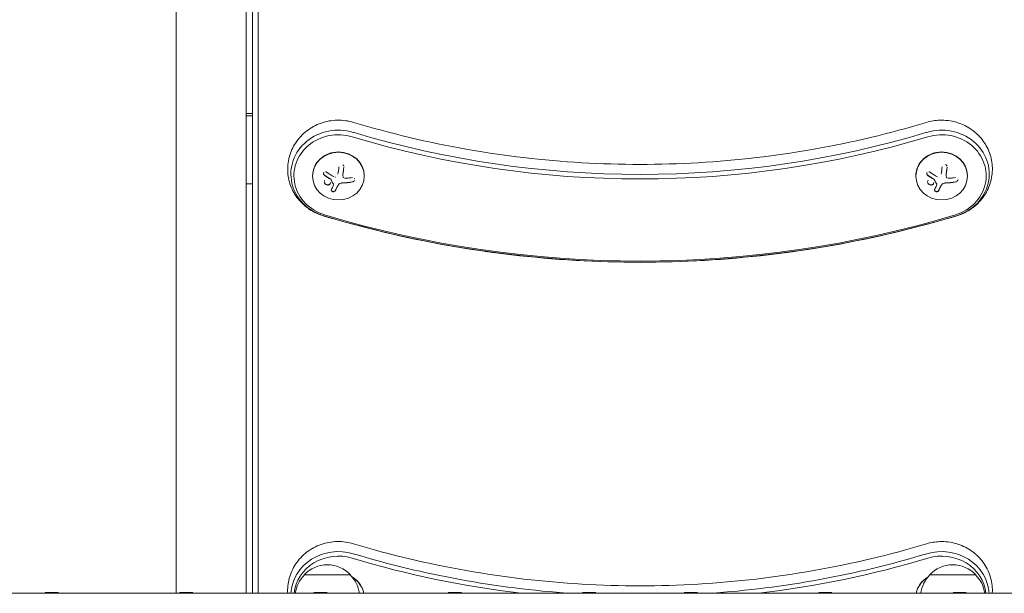
# Model space of a CAD drawing. Units: millimetres. Extents: x -3111 to 3252, y -2956 to 2917.
# Drawn here: x 781 to 1315, y -427 to -116 of the extents above; entities that cross this region are included whole.
import ezdxf

# ---------------------------------------------------------------- set-up
doc = ezdxf.new("R2010")
doc.units = ezdxf.units.MM
doc.header["$LTSCALE"] = 20
doc.layers.add('2d', color=230, linetype='Continuous')

msp = doc.modelspace()

# ---------------------------------------------------------------- linework, layer by layer
at = {"layer": '2d', "lineweight": 0}
for p, q in [((865.65, -427.36), (865.65, 173.23)), ((903.65, -427.36), (903.65, 173.23)), ((907.13, 163.31), (907.13, -427.36)), ((910.13, -427.36), (910.13, 159.86)), ((903.65, -167.01), (907.13, -167.01)), ((903.65, -168.16), (907.13, -168.16)), ((939.65, -200.79), (939.65, -200.98)), ((956.01, -200.74), (956.01, -200.67)), ((956.01, -200.74), (956.01, -200.74)), ((967.65, -200.79), (967.65, -200.98)), ((1266.65, -200.79), (1266.65, -200.98)), ((1283.01, -200.74), (1283.01, -200.67)), ((1283.01, -200.74), (1283.01, -200.74)), ((1294.65, -200.79), (1294.65, -200.98)), ((907.13, -205.11), (903.65, -205.11)), ((951.03, -205.62), (951.03, -205.55)), ((1278.03, -205.62), (1278.03, -205.55)), ((960.15, -417.36), (935.15, -417.36)), ((1299.15, -417.36), (1274.15, -417.36)), ((801.81, -426.86), (794.68, -426.86)), ((795.02, -427.36), (794.68, -426.86)), ((801.48, -427.36), (801.81, -426.86)), ((874.65, -426.86), (867.51, -426.86)), ((867.85, -427.36), (867.51, -426.86)), ((874.31, -427.36), (874.65, -426.86)), ((947.48, -426.86), (940.34, -426.86)), ((940.68, -427.36), (940.34, -426.86)), ((947.14, -427.36), (947.48, -426.86)), ((1020.31, -426.86), (1013.18, -426.86)), ((1013.51, -427.36), (1013.18, -426.86)), ((1019.97, -427.36), (1020.31, -426.86)), ((1093.14, -426.86), (1086.01, -426.86)), ((1086.34, -427.36), (1086.01, -426.86)), ((1092.8, -427.36), (1093.14, -426.86)), ((1148.3, -426.86), (1141.16, -426.86)), ((1141.5, -427.36), (1141.16, -426.86)), ((1147.96, -427.36), (1148.3, -426.86)), ((1221.13, -426.86), (1213.99, -426.86)), ((1214.33, -427.36), (1213.99, -426.86)), ((1220.79, -427.36), (1221.13, -426.86)), ((1293.96, -426.86), (1286.83, -426.86)), ((1287.16, -427.36), (1286.83, -426.86)), ((1293.62, -427.36), (1293.96, -426.86)), ((569.8, -427.36), (1664.5, -427.36))]:
    msp.add_line(p, q, dxfattribs=at)
for centre, start, end in [((947.65, -428.88), 42.6679, 137.3321), ((1286.65, -428.88), 42.6679, 137.3321), ((947.15, -429.55), 134.1865, 172.5975), ((948.15, -429.55), 7.4025, 45.8135), ((1286.15, -429.55), 134.1865, 172.5975), ((1287.15, -429.55), 7.4025, 45.8135)]:
    msp.add_arc(centre, 17, start, end, dxfattribs=at)
for centre, major_axis, ratio, start_param, end_param in [((953.65, -199.84), (25.77, 0), 0.92388, 1.255653, 4.397246), ((1280.65, -199.84), (25.77, 0), 0.92388, 5.027532, 8.169125), ((953.65, -200.79), (24.11, 0), 0.92388, 1.255653, 4.397246), ((1117.15, 262.55), (-503.39, 0), 0.92388, 1.255653, 1.88594), ((1117.15, 263.51), (-501.73, 0), 0.92388, 1.255653, 1.88594), ((1280.65, -200.79), (24.11, 0), 0.92388, 5.027532, 8.169125), ((953.65, -200.79), (14, 0), 0.92388, 1.570796, 3.141593), ((953.65, -200.79), (14, 0), 0.92388, 0, 1.570796), ((1280.65, -200.79), (14, 0), 0.92388, 1.570796, 3.141593), ((1280.65, -200.79), (14, 0), 0.92388, 0, 1.570796), ((952.79, -196.33), (2.65, 18.11), 0.059866, 4.526389, 4.748286), ((1279.79, -196.33), (2.65, 18.11), 0.059866, 4.526389, 4.748286), ((953.65, -195.33), (18.29, 0), 0.382683, 4.961003, 5.139017), ((1280.65, -195.33), (18.29, 0), 0.382683, 4.961003, 5.139017), ((952.29, -195.95), (6.35, 17.13), 0.142543, 3.974613, 4.144064), ((953.65, -197.7), (-18.27, 0), 0.382683, 1.671201, 1.997799), ((953.65, -197.78), (-18.27, 0), 0.382683, 1.671201, 1.997799), ((1279.29, -195.95), (6.35, 17.13), 0.142543, 3.974613, 4.144064), ((1280.65, -197.7), (-18.27, 0), 0.382683, 1.671201, 1.997799), ((1280.65, -197.78), (-18.27, 0), 0.382683, 1.671201, 1.997799), ((1117.15, 263.51), (553.27, 0), 0.92388, 4.397246, 5.027532), ((1117.15, 262.55), (551.61, 0), 0.92388, 4.397246, 5.027532), ((953.63, -428.5), (25.77, 0), 0.92388, 1.255653, 3.09395), ((1280.63, -428.5), (25.77, 0), 0.92388, 0.047643, 1.88594), ((953.63, -429.45), (24.11, 0), 0.92388, 1.255653, 3.0476), ((1117.13, 33.89), (-503.39, 0), 0.92388, 1.255653, 1.442569), ((1117.13, 34.85), (-501.73, 0), 0.92388, 1.255653, 1.495043), ((1117.13, 34.85), (-501.73, 0), 0.92388, 1.64655, 1.88594), ((1117.13, 33.89), (-503.39, 0), 0.92388, 1.699024, 1.88594), ((1280.63, -429.45), (24.11, 0), 0.92388, 0.093993, 1.88594), ((953.63, -429.45), (14, 0), 0.92388, 0.162331, 1.011605), ((953.63, -429.64), (14, 0), 0.92388, 0.17734, 0.984764), ((1280.63, -429.45), (14, 0), 0.92388, 2.12364, 2.979262), ((1280.63, -429.64), (14, 0), 0.92388, 2.150371, 2.964252)]:
    msp.add_ellipse(centre, major_axis=major_axis, ratio=ratio, start_param=start_param, end_param=end_param, dxfattribs=at)
for centre in [(953.65, -200.98), (1280.65, -200.98)]:
    msp.add_ellipse(centre, major_axis=(14, 0), ratio=0.92388, dxfattribs=at)
for points, knots in [([(961.85, -171.81), (959.01, -170.96), (956.04, -170.56), (950.1, -170.67), (947.13, -171.2), (941.49, -173.17), (938.83, -174.6), (934.16, -178.21), (932.12, -180.38), (928.92, -185.21), (927.72, -187.86), (926.28, -193.34), (926.02, -196.17), (926.41, -201.74), (927.06, -204.47), (929.19, -209.61), (930.68, -212.01), (934.35, -216.29), (936.55, -218.14), (941, -220.85), (943.19, -221.82), (945.45, -222.5)], [1.255653, 1.255653, 1.255653, 1.255653, 1.592181, 1.592181, 1.932035, 1.932035, 2.267538, 2.267538, 2.592304, 2.592304, 2.904202, 2.904202, 3.206664, 3.206664, 3.506845, 3.506845, 3.812495, 3.812495, 4.129159, 4.129159, 4.397246, 4.397246, 4.397246, 4.397246]), ([(1288.85, -222.5), (1291.7, -221.64), (1294.42, -220.33), (1299.26, -216.92), (1301.39, -214.84), (1304.82, -210.14), (1306.14, -207.54), (1307.82, -202.11), (1308.22, -199.29), (1308.07, -193.7), (1307.54, -190.94), (1305.64, -185.71), (1304.26, -183.26), (1300.78, -178.84), (1298.67, -176.9), (1293.9, -173.71), (1291.23, -172.49), (1285.6, -170.88), (1282.63, -170.52), (1277.23, -170.71), (1274.8, -171.11), (1272.45, -171.81)], [5.027532, 5.027532, 5.027532, 5.027532, 5.36406, 5.36406, 5.690532, 5.690532, 6.004095, 6.004095, 6.307469, 6.307469, 6.607487, 6.607487, 6.911993, 6.911993, 7.226977, 7.226977, 7.554357, 7.554357, 7.891201, 7.891201, 8.169125, 8.169125, 8.169125, 8.169125]), ([(1272.45, -171.81), (1252.44, -177.84), (1232.02, -182.7), (1190.66, -190.01), (1169.73, -192.46), (1127.7, -194.92), (1106.6, -194.92), (1064.57, -192.46), (1043.64, -190.01), (1002.29, -182.7), (981.86, -177.84), (961.85, -171.81)], [1.2556531, 1.2556531, 1.2556531, 1.2556531, 1.3817104, 1.3817104, 1.5077677, 1.5077677, 1.633825, 1.633825, 1.7598822, 1.7598822, 1.8859395, 1.8859395, 1.8859395, 1.8859395]), ([(956.07, -199.94), (956.08, -199.87), (956.1, -199.75), (956.12, -199.61), (956.13, -199.55), (956.13, -199.51), (956.14, -199.49), (956.15, -199.39), (956.17, -199.28), (956.19, -199.14), (956.2, -199.08), (956.2, -199.04), (956.21, -199.01), (956.22, -198.92), (956.24, -198.8), (956.26, -198.66), (956.27, -198.6), (956.27, -198.56), (956.28, -198.54), (956.29, -198.44), (956.31, -198.32), (956.33, -198.18), (956.34, -198.12), (956.34, -198.08), (956.35, -198.06), (956.36, -197.96), (956.38, -197.84), (956.4, -197.7), (956.41, -197.64), (956.41, -197.6), (956.42, -197.58), (956.43, -197.48), (956.45, -197.36), (956.47, -197.22), (956.48, -197.16), (956.48, -197.12), (956.48, -197.1), (956.53, -196.78), (956.58, -196.45), (956.62, -196.11)], [0, 0, 0, 0, 0.0625, 0.09375, 0.109375, 0.109375, 0.125, 0.125, 0.1875, 0.21875, 0.234375, 0.234375, 0.25, 0.25, 0.3125, 0.34375, 0.359375, 0.359375, 0.375, 0.375, 0.4375, 0.46875, 0.484375, 0.484375, 0.5, 0.5, 0.5625, 0.59375, 0.609375, 0.609375, 0.625, 0.625, 0.6875, 0.71875, 0.734375, 0.734375, 0.75, 0.75, 1, 1, 1, 1]), ([(956.6, -195.61), (956.56, -195.45), (956.5, -195.3), (956.41, -195.16), (956.34, -195.05), (956.26, -194.95), (956.16, -194.86)], [0.1330035, 0.1330035, 0.1330035, 0.1330035, 0.242046, 0.242046, 0.242046, 0.3321839, 0.3321839, 0.3321839, 0.3321839]), ([(1283.07, -199.94), (1283.08, -199.87), (1283.1, -199.75), (1283.12, -199.61), (1283.13, -199.55), (1283.13, -199.51), (1283.14, -199.49), (1283.15, -199.39), (1283.17, -199.28), (1283.19, -199.14), (1283.2, -199.08), (1283.2, -199.04), (1283.21, -199.01), (1283.22, -198.92), (1283.24, -198.8), (1283.26, -198.66), (1283.27, -198.6), (1283.27, -198.56), (1283.28, -198.54), (1283.29, -198.44), (1283.31, -198.32), (1283.33, -198.18), (1283.34, -198.12), (1283.34, -198.08), (1283.35, -198.06), (1283.36, -197.96), (1283.38, -197.84), (1283.4, -197.7), (1283.41, -197.64), (1283.41, -197.6), (1283.42, -197.58), (1283.43, -197.48), (1283.45, -197.36), (1283.47, -197.22), (1283.48, -197.16), (1283.48, -197.12), (1283.48, -197.1), (1283.53, -196.78), (1283.58, -196.45), (1283.62, -196.11)], [0, 0, 0, 0, 0.0625, 0.09375, 0.109375, 0.109375, 0.125, 0.125, 0.1875, 0.21875, 0.234375, 0.234375, 0.25, 0.25, 0.3125, 0.34375, 0.359375, 0.359375, 0.375, 0.375, 0.4375, 0.46875, 0.484375, 0.484375, 0.5, 0.5, 0.5625, 0.59375, 0.609375, 0.609375, 0.625, 0.625, 0.6875, 0.71875, 0.734375, 0.734375, 0.75, 0.75, 1, 1, 1, 1]), ([(1283.6, -195.61), (1283.56, -195.45), (1283.5, -195.3), (1283.41, -195.16), (1283.34, -195.05), (1283.26, -194.95), (1283.16, -194.86)], [0.1330035, 0.1330035, 0.1330035, 0.1330035, 0.242046, 0.242046, 0.242046, 0.3321839, 0.3321839, 0.3321839, 0.3321839]), ([(945.57, -199.62), (945.58, -199.66), (945.59, -199.7), (945.61, -199.79), (945.63, -199.83), (945.65, -199.87)], [0.71313328, 0.71313328, 0.71313328, 0.71313328, 0.75, 0.75, 0.7864461, 0.7864461, 0.7864461, 0.7864461]), ([(945.8, -198.79), (945.78, -198.82), (945.75, -198.85), (945.73, -198.88), (945.7, -198.92), (945.67, -198.97), (945.64, -199.02)], [0.43672594, 0.43672594, 0.43672594, 0.43672594, 0.46976373, 0.46976373, 0.46976373, 0.51915067, 0.51915067, 0.51915067, 0.51915067]), ([(945.69, -199.95), (945.72, -200.02), (945.76, -200.09), (945.83, -200.17), (945.85, -200.2), (945.87, -200.23)], [0.81202874, 0.81202874, 0.81202874, 0.81202874, 0.875, 0.875, 0.90217232, 0.90217232, 0.90217232, 0.90217232]), ([(945.69, -200.03), (945.71, -200.08), (945.74, -200.12), (945.77, -200.17), (945.82, -200.24), (945.88, -200.32), (945.95, -200.39)], [0.8121175, 0.8121175, 0.8121175, 0.8121175, 0.8549281, 0.8549281, 0.8549281, 0.933749, 0.933749, 0.933749, 0.933749]), ([(946.13, -200.46), (946.27, -200.56), (946.41, -200.66), (946.62, -200.8), (946.72, -200.87), (946.83, -200.94), (946.88, -200.98), (946.92, -201), (946.93, -201.01), (947.02, -201.07), (947.13, -201.14), (947.25, -201.22), (947.3, -201.25), (947.33, -201.27), (947.35, -201.28), (947.44, -201.34), (947.55, -201.41), (947.67, -201.49), (947.72, -201.52), (947.75, -201.55), (947.77, -201.56), (947.86, -201.62), (947.97, -201.68), (948.09, -201.76), (948.14, -201.8), (948.18, -201.82), (948.19, -201.83), (948.29, -201.88), (948.4, -201.95), (948.52, -202.03), (948.57, -202.06), (948.61, -202.08), (948.62, -202.09), (948.72, -202.15), (948.83, -202.22), (948.95, -202.29), (949.01, -202.33), (949.04, -202.35), (949.06, -202.36), (949.23, -202.46), (949.37, -202.55), (949.51, -202.63)], [0, 0, 0, 0, 0.125, 0.125, 0.1875, 0.21875, 0.234375, 0.234375, 0.25, 0.25, 0.3125, 0.34375, 0.359375, 0.359375, 0.375, 0.375, 0.4375, 0.46875, 0.484375, 0.484375, 0.5, 0.5, 0.5625, 0.59375, 0.609375, 0.609375, 0.625, 0.625, 0.6875, 0.71875, 0.734375, 0.734375, 0.75, 0.75, 0.8125, 0.84375, 0.859375, 0.859375, 0.875, 0.875, 1, 1, 1, 1]), ([(947.16, -198.75), (947.04, -198.66), (946.91, -198.6), (946.77, -198.56), (946.76, -198.56), (946.75, -198.56), (946.74, -198.56)], [0, 0, 0, 0, 0.1232669, 0.1232669, 0.1232669, 0.1334758, 0.1334758, 0.1334758, 0.1334758]), ([(949.51, -202.7), (949.54, -202.72), (949.57, -202.74), (949.59, -202.77), (949.61, -202.79), (949.62, -202.81), (949.64, -202.84)], [0, 0, 0, 0, 0.541586, 0.541586, 0.541586, 1, 1, 1, 1]), ([(949.64, -202.76), (949.69, -202.87), (949.75, -202.99), (949.83, -203.15), (949.86, -203.21), (949.92, -203.32), (949.94, -203.37), (950.09, -203.65), (950.2, -203.86), (950.53, -204.52), (950.76, -204.94), (950.98, -205.36)], [0, 0, 0, 0, 0.125, 0.125, 0.1875, 0.1875, 0.25, 0.25, 0.5, 0.5, 1, 1, 1, 1]), ([(956.01, -200.67), (956.01, -200.63), (956.01, -200.6), (956.01, -200.57), (956.01, -200.56), (956.01, -200.55)], [0.2788711, 0.2788711, 0.2788711, 0.2788711, 0.375, 0.375, 0.3911362, 0.3911362, 0.3911362, 0.3911362]), ([(956.02, -200.46), (956.02, -200.46), (956.02, -200.45), (956.02, -200.4), (956.02, -200.36), (956.03, -200.32), (956.03, -200.31), (956.03, -200.31)], [0.4799158, 0.4799158, 0.4799158, 0.4799158, 0.5, 0.5, 0.625, 0.625, 0.6404504, 0.6404504, 0.6404504, 0.6404504]), ([(956.03, -200.21), (956.03, -200.2), (956.04, -200.2), (956.04, -200.15), (956.05, -200.11), (956.05, -200.06)], [0.7347794, 0.7347794, 0.7347794, 0.7347794, 0.75, 0.75, 0.884423, 0.884423, 0.884423, 0.884423]), ([(956.42, -201.82), (956.37, -201.78), (956.33, -201.75), (956.3, -201.7), (956.22, -201.62), (956.16, -201.52), (956.12, -201.42)], [0.4123754, 0.4123754, 0.4123754, 0.4123754, 0.5190116, 0.5190116, 0.5190116, 0.7367022, 0.7367022, 0.7367022, 0.7367022]), ([(1272.57, -199.62), (1272.58, -199.66), (1272.59, -199.7), (1272.61, -199.79), (1272.63, -199.83), (1272.65, -199.87)], [0.71313328, 0.71313328, 0.71313328, 0.71313328, 0.75, 0.75, 0.7864461, 0.7864461, 0.7864461, 0.7864461]), ([(1272.8, -198.79), (1272.78, -198.82), (1272.75, -198.85), (1272.73, -198.88), (1272.7, -198.92), (1272.67, -198.97), (1272.64, -199.02)], [0.43672594, 0.43672594, 0.43672594, 0.43672594, 0.46976373, 0.46976373, 0.46976373, 0.51915067, 0.51915067, 0.51915067, 0.51915067]), ([(1272.69, -199.95), (1272.72, -200.02), (1272.76, -200.09), (1272.83, -200.17), (1272.85, -200.2), (1272.87, -200.23)], [0.81202874, 0.81202874, 0.81202874, 0.81202874, 0.875, 0.875, 0.90217232, 0.90217232, 0.90217232, 0.90217232]), ([(1272.69, -200.03), (1272.71, -200.08), (1272.74, -200.12), (1272.77, -200.17), (1272.82, -200.24), (1272.88, -200.32), (1272.95, -200.39)], [0.8121175, 0.8121175, 0.8121175, 0.8121175, 0.8549281, 0.8549281, 0.8549281, 0.933749, 0.933749, 0.933749, 0.933749]), ([(1273.13, -200.46), (1273.27, -200.56), (1273.41, -200.66), (1273.62, -200.8), (1273.72, -200.87), (1273.83, -200.94), (1273.88, -200.98), (1273.92, -201), (1273.93, -201.01), (1274.02, -201.07), (1274.13, -201.14), (1274.25, -201.22), (1274.3, -201.25), (1274.33, -201.27), (1274.35, -201.28), (1274.44, -201.34), (1274.55, -201.41), (1274.67, -201.49), (1274.72, -201.52), (1274.75, -201.55), (1274.77, -201.56), (1274.86, -201.62), (1274.97, -201.68), (1275.09, -201.76), (1275.14, -201.8), (1275.18, -201.82), (1275.19, -201.83), (1275.29, -201.88), (1275.4, -201.95), (1275.52, -202.03), (1275.57, -202.06), (1275.61, -202.08), (1275.62, -202.09), (1275.72, -202.15), (1275.83, -202.22), (1275.95, -202.29), (1276.01, -202.33), (1276.04, -202.35), (1276.06, -202.36), (1276.23, -202.46), (1276.37, -202.55), (1276.51, -202.63)], [0, 0, 0, 0, 0.125, 0.125, 0.1875, 0.21875, 0.234375, 0.234375, 0.25, 0.25, 0.3125, 0.34375, 0.359375, 0.359375, 0.375, 0.375, 0.4375, 0.46875, 0.484375, 0.484375, 0.5, 0.5, 0.5625, 0.59375, 0.609375, 0.609375, 0.625, 0.625, 0.6875, 0.71875, 0.734375, 0.734375, 0.75, 0.75, 0.8125, 0.84375, 0.859375, 0.859375, 0.875, 0.875, 1, 1, 1, 1]), ([(1274.16, -198.75), (1274.04, -198.66), (1273.91, -198.6), (1273.77, -198.56), (1273.76, -198.56), (1273.75, -198.56), (1273.74, -198.56)], [0, 0, 0, 0, 0.1232669, 0.1232669, 0.1232669, 0.1334758, 0.1334758, 0.1334758, 0.1334758]), ([(1276.51, -202.7), (1276.54, -202.72), (1276.57, -202.74), (1276.59, -202.77), (1276.61, -202.79), (1276.62, -202.81), (1276.64, -202.84)], [0, 0, 0, 0, 0.541586, 0.541586, 0.541586, 1, 1, 1, 1]), ([(1276.64, -202.76), (1276.69, -202.87), (1276.75, -202.99), (1276.83, -203.15), (1276.86, -203.21), (1276.92, -203.32), (1276.94, -203.37), (1277.09, -203.65), (1277.2, -203.86), (1277.53, -204.52), (1277.76, -204.94), (1277.98, -205.36)], [0, 0, 0, 0, 0.125, 0.125, 0.1875, 0.1875, 0.25, 0.25, 0.5, 0.5, 1, 1, 1, 1]), ([(1283.01, -200.67), (1283.01, -200.63), (1283.01, -200.6), (1283.01, -200.57), (1283.01, -200.56), (1283.01, -200.55)], [0.2788711, 0.2788711, 0.2788711, 0.2788711, 0.375, 0.375, 0.3911362, 0.3911362, 0.3911362, 0.3911362]), ([(1283.02, -200.46), (1283.02, -200.46), (1283.02, -200.45), (1283.02, -200.4), (1283.02, -200.36), (1283.03, -200.32), (1283.03, -200.31), (1283.03, -200.31)], [0.4799158, 0.4799158, 0.4799158, 0.4799158, 0.5, 0.5, 0.625, 0.625, 0.6404504, 0.6404504, 0.6404504, 0.6404504]), ([(1283.03, -200.21), (1283.03, -200.2), (1283.04, -200.2), (1283.04, -200.15), (1283.05, -200.11), (1283.05, -200.06)], [0.7347794, 0.7347794, 0.7347794, 0.7347794, 0.75, 0.75, 0.884423, 0.884423, 0.884423, 0.884423]), ([(1283.42, -201.82), (1283.37, -201.78), (1283.33, -201.75), (1283.3, -201.7), (1283.22, -201.62), (1283.16, -201.52), (1283.12, -201.42)], [0.4123754, 0.4123754, 0.4123754, 0.4123754, 0.5190116, 0.5190116, 0.5190116, 0.7367022, 0.7367022, 0.7367022, 0.7367022]), ([(946.39, -205), (946.43, -205.04), (946.47, -205.09), (946.55, -205.17), (946.59, -205.21), (946.68, -205.28), (946.72, -205.31), (946.77, -205.35)], [0, 0, 0, 0, 0.015625, 0.015625, 0.03125, 0.03125, 0.04643231, 0.04643231, 0.04643231, 0.04643231]), ([(946.92, -205.45), (947.11, -205.56), (947.33, -205.65), (947.65, -205.71), (947.75, -205.73), (947.97, -205.74), (948.08, -205.73), (948.23, -205.71), (948.28, -205.7), (948.38, -205.68), (948.43, -205.67), (948.58, -205.62), (948.67, -205.58), (948.84, -205.48), (948.92, -205.42), (949.06, -205.29), (949.12, -205.21), (949.23, -205.05), (949.28, -204.97), (949.32, -204.86), (949.33, -204.84), (949.33, -204.82)], [0.0632607, 0.0632607, 0.0632607, 0.0632607, 0.125, 0.125, 0.15625, 0.15625, 0.1875, 0.1875, 0.203125, 0.203125, 0.21875, 0.21875, 0.25, 0.25, 0.28125, 0.28125, 0.3125, 0.3125, 0.34375, 0.34375, 0.3497245, 0.3497245, 0.3497245, 0.3497245]), ([(949.38, -204.59), (949.38, -204.59), (949.38, -204.59), (949.39, -204.55), (949.39, -204.51), (949.39, -204.47)], [0.37465007, 0.37465007, 0.37465007, 0.37465007, 0.375, 0.375, 0.38717712, 0.38717712, 0.38717712, 0.38717712]), ([(950.98, -205.43), (951.01, -205.48), (951.02, -205.52), (951.03, -205.57), (951.04, -205.62), (951.03, -205.67), (951.02, -205.71), (951.02, -205.72), (951.02, -205.73), (951.01, -205.74)], [0, 0, 0, 0, 0.444984, 0.444984, 0.444984, 0.890124, 0.890124, 0.890124, 1, 1, 1, 1]), ([(951.89, -208.86), (951.95, -208.76), (952, -208.65), (952.09, -208.49), (952.13, -208.42), (952.18, -208.33), (952.2, -208.29), (952.21, -208.27), (952.22, -208.26), (952.25, -208.19), (952.3, -208.1), (952.34, -208.01), (952.37, -207.97), (952.38, -207.95), (952.39, -207.93), (952.42, -207.86), (952.47, -207.78), (952.52, -207.68), (952.54, -207.64), (952.55, -207.62), (952.56, -207.6), (952.59, -207.53), (952.64, -207.45), (952.69, -207.35), (952.71, -207.31), (952.72, -207.28), (952.73, -207.27), (952.77, -207.19), (952.81, -207.11), (952.86, -207.01), (952.88, -206.97), (952.9, -206.94), (952.9, -206.93), (952.94, -206.85), (952.99, -206.76), (953.04, -206.66), (953.06, -206.61), (953.07, -206.59), (953.08, -206.58), (953.08, -206.57), (953.15, -206.44), (953.21, -206.32), (953.26, -206.21)], [0, 0, 0, 0, 0.125, 0.125, 0.1875, 0.21875, 0.234375, 0.234375, 0.25, 0.25, 0.3125, 0.34375, 0.359375, 0.359375, 0.375, 0.375, 0.4375, 0.46875, 0.484375, 0.484375, 0.5, 0.5, 0.5625, 0.59375, 0.609375, 0.609375, 0.625, 0.625, 0.6875, 0.71875, 0.734375, 0.734375, 0.75, 0.75, 0.8125, 0.84375, 0.859375, 0.867187, 0.867187, 0.875, 0.875, 1, 1, 1, 1]), ([(961.22, -204.14), (961.38, -204.11), (961.54, -204.06), (961.69, -203.98), (961.71, -203.97), (961.72, -203.96), (961.74, -203.95)], [0, 0, 0, 0, 0.1214398, 0.1214398, 0.1214398, 0.1341475, 0.1341475, 0.1341475, 0.1341475]), ([(962.07, -203.7), (962.09, -203.69), (962.1, -203.68), (962.11, -203.67), (962.21, -203.57), (962.29, -203.46), (962.36, -203.34)], [0.2307697, 0.2307697, 0.2307697, 0.2307697, 0.2432833, 0.2432833, 0.2432833, 0.3365853, 0.3365853, 0.3365853, 0.3365853]), ([(1273.39, -205), (1273.43, -205.04), (1273.47, -205.09), (1273.55, -205.17), (1273.59, -205.21), (1273.68, -205.28), (1273.72, -205.31), (1273.77, -205.35)], [0, 0, 0, 0, 0.015625, 0.015625, 0.03125, 0.03125, 0.04643231, 0.04643231, 0.04643231, 0.04643231]), ([(1273.92, -205.45), (1274.11, -205.56), (1274.33, -205.65), (1274.65, -205.71), (1274.75, -205.73), (1274.97, -205.74), (1275.08, -205.73), (1275.23, -205.71), (1275.28, -205.7), (1275.38, -205.68), (1275.43, -205.67), (1275.58, -205.62), (1275.67, -205.58), (1275.84, -205.48), (1275.92, -205.42), (1276.06, -205.29), (1276.12, -205.21), (1276.23, -205.05), (1276.28, -204.97), (1276.32, -204.86), (1276.33, -204.84), (1276.33, -204.82)], [0.0632607, 0.0632607, 0.0632607, 0.0632607, 0.125, 0.125, 0.15625, 0.15625, 0.1875, 0.1875, 0.203125, 0.203125, 0.21875, 0.21875, 0.25, 0.25, 0.28125, 0.28125, 0.3125, 0.3125, 0.34375, 0.34375, 0.3497245, 0.3497245, 0.3497245, 0.3497245]), ([(1276.38, -204.59), (1276.38, -204.59), (1276.38, -204.59), (1276.39, -204.55), (1276.39, -204.51), (1276.39, -204.47)], [0.37465007, 0.37465007, 0.37465007, 0.37465007, 0.375, 0.375, 0.38717712, 0.38717712, 0.38717712, 0.38717712]), ([(1277.98, -205.43), (1278.01, -205.48), (1278.02, -205.52), (1278.03, -205.57), (1278.04, -205.62), (1278.03, -205.67), (1278.02, -205.71), (1278.02, -205.72), (1278.02, -205.73), (1278.01, -205.74)], [0, 0, 0, 0, 0.444984, 0.444984, 0.444984, 0.890124, 0.890124, 0.890124, 1, 1, 1, 1]), ([(1278.89, -208.86), (1278.95, -208.76), (1279, -208.65), (1279.09, -208.49), (1279.13, -208.42), (1279.18, -208.33), (1279.2, -208.29), (1279.21, -208.27), (1279.22, -208.26), (1279.25, -208.19), (1279.3, -208.1), (1279.34, -208.01), (1279.37, -207.97), (1279.38, -207.95), (1279.39, -207.93), (1279.42, -207.86), (1279.47, -207.78), (1279.52, -207.68), (1279.54, -207.64), (1279.55, -207.62), (1279.56, -207.6), (1279.59, -207.53), (1279.64, -207.45), (1279.69, -207.35), (1279.71, -207.31), (1279.72, -207.28), (1279.73, -207.27), (1279.77, -207.19), (1279.81, -207.11), (1279.86, -207.01), (1279.88, -206.97), (1279.9, -206.94), (1279.9, -206.93), (1279.94, -206.85), (1279.99, -206.76), (1280.04, -206.66), (1280.06, -206.61), (1280.07, -206.59), (1280.08, -206.58), (1280.08, -206.57), (1280.15, -206.44), (1280.21, -206.32), (1280.26, -206.21)], [0, 0, 0, 0, 0.125, 0.125, 0.1875, 0.21875, 0.234375, 0.234375, 0.25, 0.25, 0.3125, 0.34375, 0.359375, 0.359375, 0.375, 0.375, 0.4375, 0.46875, 0.484375, 0.484375, 0.5, 0.5, 0.5625, 0.59375, 0.609375, 0.609375, 0.625, 0.625, 0.6875, 0.71875, 0.734375, 0.734375, 0.75, 0.75, 0.8125, 0.84375, 0.859375, 0.867187, 0.867187, 0.875, 0.875, 1, 1, 1, 1]), ([(1288.22, -204.14), (1288.38, -204.11), (1288.54, -204.06), (1288.69, -203.98), (1288.71, -203.97), (1288.72, -203.96), (1288.74, -203.95)], [0, 0, 0, 0, 0.1214398, 0.1214398, 0.1214398, 0.1341475, 0.1341475, 0.1341475, 0.1341475]), ([(1289.07, -203.7), (1289.09, -203.69), (1289.1, -203.68), (1289.11, -203.67), (1289.21, -203.57), (1289.29, -203.46), (1289.36, -203.34)], [0.2307697, 0.2307697, 0.2307697, 0.2307697, 0.2432833, 0.2432833, 0.2432833, 0.3365853, 0.3365853, 0.3365853, 0.3365853]), ([(949.75, -208.48), (949.75, -208.57), (949.77, -208.67), (949.81, -208.76), (949.82, -208.79), (949.84, -208.82), (949.85, -208.85)], [0.1308112, 0.1308112, 0.1308112, 0.1308112, 0.2357197, 0.2357197, 0.2357197, 0.2682596, 0.2682596, 0.2682596, 0.2682596]), ([(949.96, -209), (949.98, -209.01), (949.99, -209.03), (950.01, -209.04), (950.04, -209.08), (950.08, -209.12), (950.13, -209.15)], [0.32811159, 0.32811159, 0.32811159, 0.32811159, 0.34898259, 0.34898259, 0.34898259, 0.3972451, 0.3972451, 0.3972451, 0.3972451]), ([(950.45, -209.32), (950.5, -209.35), (950.56, -209.36), (950.62, -209.38), (950.67, -209.39), (950.73, -209.4), (950.78, -209.41)], [0.50230611, 0.50230611, 0.50230611, 0.50230611, 0.55245006, 0.55245006, 0.55245006, 0.59791708, 0.59791708, 0.59791708, 0.59791708]), ([(950.84, -209.41), (950.88, -209.42), (950.92, -209.42), (950.96, -209.42), (951.04, -209.42), (951.11, -209.41), (951.18, -209.4)], [0.61480755, 0.61480755, 0.61480755, 0.61480755, 0.64910626, 0.64910626, 0.64910626, 0.71186362, 0.71186362, 0.71186362, 0.71186362]), ([(951.5, -209.3), (951.54, -209.28), (951.57, -209.26), (951.6, -209.24), (951.67, -209.2), (951.72, -209.15), (951.77, -209.1)], [0.8144761, 0.8144761, 0.8144761, 0.8144761, 0.8543303, 0.8543303, 0.8543303, 0.9296648, 0.9296648, 0.9296648, 0.9296648]), ([(1276.75, -208.48), (1276.75, -208.57), (1276.77, -208.67), (1276.81, -208.76), (1276.82, -208.79), (1276.84, -208.82), (1276.85, -208.85)], [0.1308112, 0.1308112, 0.1308112, 0.1308112, 0.2357197, 0.2357197, 0.2357197, 0.2682596, 0.2682596, 0.2682596, 0.2682596]), ([(1276.96, -209), (1276.98, -209.01), (1276.99, -209.03), (1277.01, -209.04), (1277.04, -209.08), (1277.08, -209.12), (1277.13, -209.15)], [0.32811159, 0.32811159, 0.32811159, 0.32811159, 0.34898259, 0.34898259, 0.34898259, 0.3972451, 0.3972451, 0.3972451, 0.3972451]), ([(1277.45, -209.32), (1277.5, -209.35), (1277.56, -209.36), (1277.62, -209.38), (1277.67, -209.39), (1277.73, -209.4), (1277.78, -209.41)], [0.50230611, 0.50230611, 0.50230611, 0.50230611, 0.55245006, 0.55245006, 0.55245006, 0.59791708, 0.59791708, 0.59791708, 0.59791708]), ([(1277.84, -209.41), (1277.88, -209.42), (1277.92, -209.42), (1277.96, -209.42), (1278.04, -209.42), (1278.11, -209.41), (1278.18, -209.4)], [0.61480755, 0.61480755, 0.61480755, 0.61480755, 0.64910626, 0.64910626, 0.64910626, 0.71186362, 0.71186362, 0.71186362, 0.71186362]), ([(1278.5, -209.3), (1278.54, -209.28), (1278.57, -209.26), (1278.6, -209.24), (1278.67, -209.2), (1278.72, -209.15), (1278.77, -209.1)], [0.8144761, 0.8144761, 0.8144761, 0.8144761, 0.8543303, 0.8543303, 0.8543303, 0.9296648, 0.9296648, 0.9296648, 0.9296648]), ([(1288.85, -222.5), (1266.71, -229.17), (1244.12, -234.54), (1198.4, -242.63), (1175.26, -245.34), (1128.81, -248.04), (1105.49, -248.04), (1059.04, -245.34), (1035.9, -242.63), (990.18, -234.54), (967.59, -229.17), (945.45, -222.5)], [1.2556531, 1.2556531, 1.2556531, 1.2556531, 1.3817104, 1.3817104, 1.5077677, 1.5077677, 1.633825, 1.633825, 1.7598822, 1.7598822, 1.8859395, 1.8859395, 1.8859395, 1.8859395]), ([(961.83, -400.47), (958.99, -399.62), (956.03, -399.22), (950.08, -399.33), (947.11, -399.86), (941.47, -401.83), (938.81, -403.26), (934.14, -406.87), (932.1, -409.04), (928.9, -413.87), (927.7, -416.52), (926.29, -421.92), (926.02, -424.65), (926.18, -427.36)], [1.255653, 1.255653, 1.255653, 1.255653, 1.592181, 1.592181, 1.932035, 1.932035, 2.267538, 2.267538, 2.592304, 2.592304, 2.904202, 2.904202, 3.197239, 3.197239, 3.197239, 3.197239]), ([(1308.09, -427.36), (1308.13, -426.62), (1308.14, -425.88), (1308.05, -422.36), (1307.52, -419.6), (1305.62, -414.38), (1304.24, -411.92), (1300.76, -407.5), (1298.65, -405.56), (1293.88, -402.37), (1291.22, -401.15), (1285.58, -399.54), (1282.61, -399.18), (1277.21, -399.37), (1274.78, -399.77), (1272.43, -400.47)], [6.227539, 6.227539, 6.227539, 6.227539, 6.307469, 6.307469, 6.607487, 6.607487, 6.911993, 6.911993, 7.226977, 7.226977, 7.554357, 7.554357, 7.891201, 7.891201, 8.169125, 8.169125, 8.169125, 8.169125]), ([(1272.43, -400.47), (1252.42, -406.5), (1232, -411.36), (1190.64, -418.67), (1169.71, -421.12), (1127.68, -423.58), (1106.58, -423.58), (1064.55, -421.12), (1043.62, -418.67), (1002.27, -411.36), (981.84, -406.5), (961.83, -400.47)], [1.2556531, 1.2556531, 1.2556531, 1.2556531, 1.3817104, 1.3817104, 1.5077677, 1.5077677, 1.633825, 1.633825, 1.7598822, 1.7598822, 1.8859395, 1.8859395, 1.8859395, 1.8859395])]:
    msp.add_open_spline(points, degree=3, knots=knots, dxfattribs=at)
for points in [[(955.86, -194.66), (955.84, -194.65), (955.82, -194.65), (955.81, -194.64)], [(956.07, -200.02), (956.26, -198.76), (956.44, -197.48), (956.62, -196.19)], [(1282.86, -194.66), (1282.84, -194.65), (1282.82, -194.65), (1282.81, -194.64)], [(1283.07, -200.02), (1283.26, -198.76), (1283.44, -197.48), (1283.62, -196.19)], [(945.54, -199.42), (945.55, -199.46), (945.55, -199.49), (945.55, -199.53)], [(945.55, -199.32), (945.55, -199.33), (945.55, -199.34), (945.55, -199.35)], [(945.56, -199.64), (945.56, -199.65), (945.56, -199.67), (945.57, -199.68)], [(946.13, -200.54), (947.21, -201.29), (948.34, -202.02), (949.51, -202.7)], [(951.38, -201.35), (949.92, -200.54), (948.5, -199.66), (947.16, -198.75)], [(952.17, -201.46), (952.15, -201.46), (952.12, -201.47), (952.1, -201.47)], [(956.02, -201.02), (956, -200.69), (956.02, -200.35), (956.07, -200.02)], [(958.15, -202.11), (957.77, -202.15), (957.38, -202.14), (957, -202.08)], [(962.47, -202.3), (962.46, -202.29), (962.46, -202.28), (962.46, -202.27)], [(962.54, -202.64), (962.54, -202.63), (962.54, -202.61), (962.54, -202.6)], [(1272.54, -199.42), (1272.55, -199.46), (1272.55, -199.49), (1272.55, -199.53)], [(1272.55, -199.32), (1272.55, -199.33), (1272.55, -199.34), (1272.55, -199.35)], [(1272.56, -199.64), (1272.56, -199.65), (1272.56, -199.67), (1272.57, -199.68)], [(1273.13, -200.54), (1274.21, -201.29), (1275.34, -202.02), (1276.51, -202.7)], [(1278.38, -201.35), (1276.92, -200.54), (1275.5, -199.66), (1274.16, -198.75)], [(1279.17, -201.46), (1279.15, -201.46), (1279.12, -201.47), (1279.1, -201.47)], [(1283.02, -201.02), (1283, -200.69), (1283.02, -200.35), (1283.07, -200.02)], [(1285.15, -202.11), (1284.77, -202.15), (1284.38, -202.14), (1284, -202.08)], [(1289.47, -202.3), (1289.46, -202.29), (1289.46, -202.28), (1289.46, -202.27)], [(1289.54, -202.64), (1289.54, -202.63), (1289.54, -202.61), (1289.54, -202.6)], [(945.99, -204), (946, -204.03), (946, -204.06), (946, -204.09)], [(946, -204.2), (946.04, -204.51), (946.17, -204.82), (946.39, -205.08)], [(946.28, -203.24), (946.15, -203.4), (946.05, -203.6), (946.01, -203.81)], [(946.39, -205.08), (946.64, -205.38), (946.98, -205.6), (947.34, -205.72)], [(947.74, -205.8), (948.06, -205.83), (948.37, -205.79), (948.64, -205.66)], [(948.84, -205.55), (949.04, -205.41), (949.2, -205.21), (949.3, -204.99)], [(949.64, -202.84), (950.08, -203.73), (950.53, -204.6), (950.98, -205.43)], [(951.01, -205.74), (950.99, -205.81), (950.96, -205.87), (950.93, -205.94)], [(951.89, -208.94), (952.33, -208.13), (952.79, -207.24), (953.26, -206.28)], [(953.26, -206.28), (953.37, -206.07), (953.5, -205.86), (953.65, -205.66)], [(953.65, -205.66), (953.68, -205.63), (953.7, -205.6), (953.73, -205.56)], [(953.73, -205.56), (954.13, -205.08), (954.8, -204.76), (955.48, -204.73)], [(953.81, -205.39), (953.83, -205.37), (953.85, -205.35), (953.87, -205.33)], [(953.91, -205.29), (953.95, -205.26), (953.99, -205.23), (954.02, -205.19)], [(954.16, -205.1), (954.22, -205.05), (954.29, -205.01), (954.36, -204.97)], [(961.22, -204.07), (961.38, -204.04), (961.55, -203.98), (961.7, -203.9)], [(962.01, -203.68), (962.03, -203.67), (962.05, -203.65), (962.08, -203.62)], [(962.5, -202.93), (962.5, -202.92), (962.51, -202.9), (962.51, -202.89)], [(1272.99, -204), (1273, -204.03), (1273, -204.06), (1273, -204.09)], [(1273, -204.2), (1273.04, -204.51), (1273.17, -204.82), (1273.39, -205.08)], [(1273.28, -203.24), (1273.15, -203.4), (1273.05, -203.6), (1273.01, -203.81)], [(1273.39, -205.08), (1273.64, -205.38), (1273.98, -205.6), (1274.34, -205.72)], [(1274.74, -205.8), (1275.06, -205.83), (1275.37, -205.79), (1275.64, -205.66)], [(1275.84, -205.55), (1276.04, -205.41), (1276.2, -205.21), (1276.3, -204.99)], [(1276.64, -202.84), (1277.08, -203.73), (1277.53, -204.6), (1277.98, -205.43)], [(1278.01, -205.74), (1277.99, -205.81), (1277.96, -205.87), (1277.93, -205.94)], [(1278.89, -208.94), (1279.33, -208.13), (1279.79, -207.24), (1280.26, -206.28)], [(1280.26, -206.28), (1280.37, -206.07), (1280.5, -205.86), (1280.65, -205.66)], [(1280.65, -205.66), (1280.68, -205.63), (1280.7, -205.6), (1280.73, -205.56)], [(1280.73, -205.56), (1281.13, -205.08), (1281.8, -204.76), (1282.48, -204.73)], [(1280.81, -205.39), (1280.83, -205.37), (1280.85, -205.35), (1280.87, -205.33)], [(1280.91, -205.29), (1280.95, -205.26), (1280.99, -205.23), (1281.02, -205.19)], [(1281.16, -205.1), (1281.22, -205.05), (1281.29, -205.01), (1281.36, -204.97)], [(1288.22, -204.07), (1288.38, -204.04), (1288.55, -203.98), (1288.7, -203.9)], [(1289.01, -203.68), (1289.03, -203.67), (1289.05, -203.65), (1289.08, -203.62)], [(1289.5, -202.93), (1289.5, -202.92), (1289.51, -202.9), (1289.51, -202.89)], [(949.77, -208.56), (949.78, -208.59), (949.79, -208.62), (949.8, -208.66)], [(949.96, -208.92), (949.99, -208.95), (950.02, -208.99), (950.06, -209.02)], [(950.1, -209.05), (950.19, -209.13), (950.3, -209.19), (950.43, -209.24)], [(950.45, -209.25), (950.59, -209.3), (950.73, -209.33), (950.87, -209.34)], [(950.89, -209.34), (950.99, -209.34), (951.09, -209.34), (951.19, -209.32)], [(951.46, -209.24), (951.47, -209.23), (951.48, -209.23), (951.49, -209.22)], [(951.72, -209.07), (951.79, -209.01), (951.85, -208.94), (951.89, -208.86)], [(1276.77, -208.56), (1276.78, -208.59), (1276.79, -208.62), (1276.8, -208.66)], [(1276.77, -208.56), (1276.78, -208.59), (1276.79, -208.62), (1276.8, -208.66)], [(1276.96, -208.92), (1276.99, -208.95), (1277.02, -208.99), (1277.06, -209.02)], [(1277.1, -209.05), (1277.19, -209.13), (1277.3, -209.19), (1277.43, -209.24)], [(1277.45, -209.25), (1277.59, -209.3), (1277.73, -209.33), (1277.87, -209.34)], [(1277.89, -209.34), (1277.99, -209.34), (1278.09, -209.34), (1278.19, -209.32)], [(1278.46, -209.24), (1278.47, -209.23), (1278.48, -209.23), (1278.49, -209.22)], [(1278.72, -209.07), (1278.79, -209.01), (1278.85, -208.94), (1278.89, -208.86)]]:
    msp.add_open_spline(points, degree=3, dxfattribs=at)

doc.saveas('drawing.dxf')
